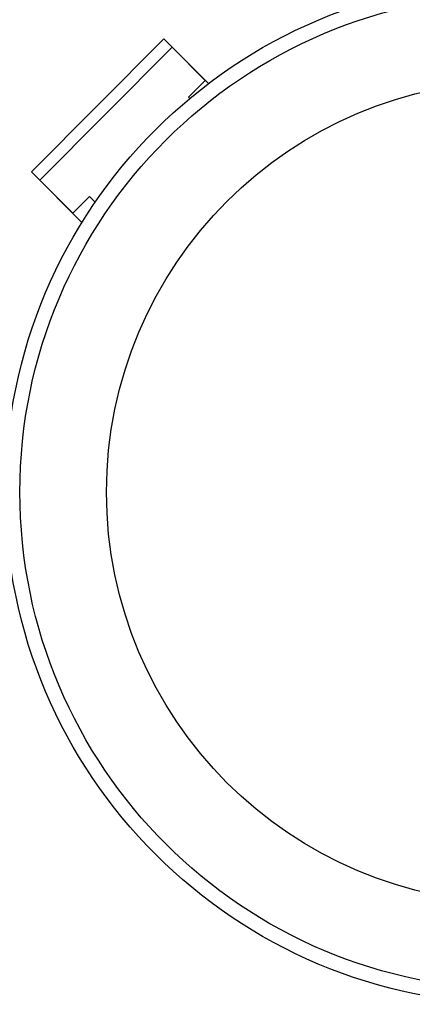
# Model space of a CAD drawing. Units: millimetres. Extents: x -16 to 775, y 0 to 686.
# Drawn here: x 52 to 54, y 317 to 322 of the extents above; entities that cross this region are included whole.
import ezdxf

# ---------------------------------------------------------------- set-up
doc = ezdxf.new("R2010")
doc.units = ezdxf.units.MM
doc.layers.add('CONTOUR', color=7, linetype='Continuous')

msp = doc.modelspace()

# ---------------------------------------------------------------- linework, layer by layer
at = {"layer": 'CONTOUR'}
for p, q in [((52.09135, 321.60118), (52.79602, 322.30829)), ((52.79602, 322.30829), (53.03301, 322.07047)), ((52.13539, 321.55699), (52.84006, 322.2641)), ((52.84006, 322.2641), (53.01622, 322.08732)), ((53.01622, 322.08732), (52.92719, 321.99798)), ((52.92719, 321.99798), (52.93363, 321.99152)), ((52.09135, 321.60118), (52.3602, 321.3314)), ((52.31156, 321.38021), (52.13539, 321.55699)), ((52.40059, 321.46955), (52.31156, 321.38021)), ((52.43064, 321.4394), (52.40059, 321.46955))]:
    msp.add_line(p, q, dxfattribs=at)
for radius in [2.7275, 2.64952, 2.18858]:
    msp.add_circle((54.67939, 319.89592), radius, dxfattribs=at)

doc.saveas('drawing.dxf')
